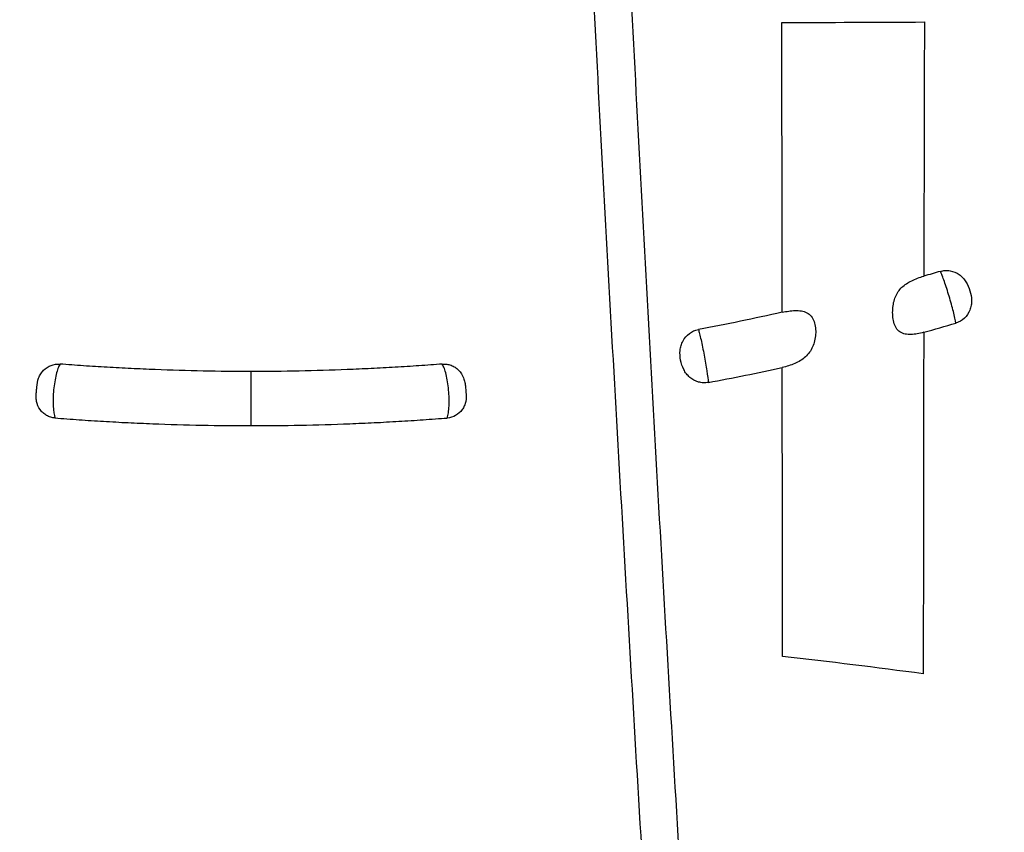
# Model space of a CAD drawing. Units: inches. Extents: x -18962 to -18255, y -16127 to -15415.
# Drawn here: x -18884 to -18882, y -16106 to -16104 of the extents above; entities that cross this region are included whole.
import ezdxf

# ---------------------------------------------------------------- set-up
doc = ezdxf.new("R2010")
doc.units = ezdxf.units.IN
doc.header["$MEASUREMENT"] = 0
doc.layers.add('0-EARTH', color=36, linetype='Continuous')
doc.layers.add('Viewport', color=3, linetype='Continuous', plot=False)

msp = doc.modelspace()

# ---------------------------------------------------------------- hatches: boundary and pattern name
at = {"layer": '0-EARTH'}
h = msp.add_hatch(dxfattribs=at)
h.set_pattern_fill('EARTH', color=256, scale=10, angle=45)
h.set_pattern_definition([(45, (-17807.548, -16001.9642), (2e-16, 3.535534), [2.5, -2.5]), (45, (-17808.211, -16001.3013), (2e-16, 3.535534), [2.5, -2.5]), (45, (-17808.874, -16000.6384), (2e-16, 3.535534), [2.5, -2.5]), (135, (-17808.874, -16000.1964), (-3.535534, 4e-16), [2.5, -2.5]), (135, (-17808.211, -15999.5335), (-3.535534, 4e-16), [2.5, -2.5]), (135, (-17807.548, -15998.8706), (-3.535534, 4e-16), [2.5, -2.5])])
edge = h.paths.add_edge_path()
edge.add_spline(control_points=[(-18952.3624, -16067.521), (-18952.5682, -16070.6076), (-18944.4952, -16069.359), (-18955.9491, -16087.2722), (-18944.9319, -16100.3435), (-18953.437, -16118.1493), (-18937.3022, -16116.386), (-18925.3023, -16123.3609), (-18899.914, -16117.0159), (-18870.4784, -16125.6016), (-18863.7764, -16123.1933), (-18863.9519, -16124.2578), (-18863.5032, -16121.1238), (-18863.2606, -16116.3518)], knot_values=[2.470359, 2.470359, 2.470359, 2.470359, 21.259616, 37.30058, 55.070975, 67.792447, 75.969532, 92.359248, 110.641, 149.380786, 169.476704, 190.31173, 197.157969, 197.157969, 197.157969, 197.157969], degree=3, periodic=0)
edge.add_spline(control_points=[(-18863.2606, -16116.3518), (-18863.3924, -16113.565)], knot_values=[78.463718, 78.463718, 84.295515, 84.295515], degree=1, periodic=0)
edge.add_line((-18863.3924, -16113.565), (-18943.6404, -16113.565))
edge.add_line((-18943.6404, -16113.565), (-18943.6404, -16071.8399))
edge.add_line((-18943.6404, -16071.8399), (-18943.6404, -16067.5006))
edge.add_line((-18943.6404, -16067.5006), (-18952.3624, -16067.521))

# ---------------------------------------------------------------- linework, layer by layer
at = {"color": 7, "linetype": 'Continuous', "lineweight": 25}
msp.add_line((-18883.5843, -16104.7692), (-18883.5843, -16104.637), dxfattribs=at)
for points, knots in [([(-18882.9274, -16099.5743), (-18882.9154, -16099.8876), (-18882.9031, -16100.2015), (-18882.878, -16100.8301), (-18882.8652, -16101.1448), (-18882.8388, -16101.7751), (-18882.8253, -16102.0906), (-18882.7972, -16102.7226), (-18882.7825, -16103.0392), (-18882.759, -16103.5152), (-18882.7509, -16103.6741), (-18882.7342, -16103.9918), (-18882.7257, -16104.1507), (-18882.6995, -16104.6276), (-18882.6813, -16104.9458), (-18882.6441, -16105.5823), (-18882.6251, -16105.9007), (-18882.5875, -16106.5376), (-18882.5689, -16106.8561), (-18882.5513, -16107.1744)], [0, 0, 0, 0, 0.125, 0.125, 0.25, 0.25, 0.375, 0.375, 0.5, 0.5, 0.5625, 0.5625, 0.625, 0.625, 0.75, 0.75, 0.875, 0.875, 1, 1, 1, 1]), ([(-18882.4597, -16107.172), (-18882.4773, -16106.8543), (-18882.4959, -16106.5365), (-18882.5335, -16105.9009), (-18882.5525, -16105.5831), (-18882.5895, -16104.9478), (-18882.6074, -16104.6303), (-18882.6331, -16104.1544), (-18882.6415, -16103.9957), (-18882.6577, -16103.6786), (-18882.6656, -16103.5201), (-18882.6885, -16103.045), (-18882.7027, -16102.729), (-18882.7298, -16102.0982), (-18882.7428, -16101.7833), (-18882.7681, -16101.1543), (-18882.7803, -16100.8402), (-18882.8043, -16100.2128), (-18882.8159, -16099.8995), (-18882.8274, -16099.5868)], [0, 0, 0, 0, 0.125, 0.125, 0.25, 0.25, 0.375, 0.375, 0.4375, 0.4375, 0.5, 0.5, 0.625, 0.625, 0.75, 0.75, 0.875, 0.875, 1, 1, 1, 1]), ([(-18881.9414, -16104.5412), (-18881.9466, -16104.5426), (-18881.9518, -16104.5438), (-18881.9622, -16104.5457), (-18881.9674, -16104.5463), (-18881.9774, -16104.5466), (-18881.9822, -16104.5463), (-18881.9914, -16104.5444), (-18881.9956, -16104.5428), (-18882.0031, -16104.5377), (-18882.0062, -16104.5345), (-18882.0112, -16104.5263), (-18882.0131, -16104.5216), (-18882.0158, -16104.5115), (-18882.0166, -16104.5061), (-18882.0174, -16104.4952), (-18882.0173, -16104.4897), (-18882.0166, -16104.4789), (-18882.0159, -16104.4737), (-18882.0137, -16104.4637), (-18882.0122, -16104.4588), (-18882.0086, -16104.4499), (-18882.0063, -16104.4457), (-18882.0011, -16104.438), (-18881.9981, -16104.4345), (-18881.9914, -16104.428), (-18881.9876, -16104.4251), (-18881.9796, -16104.4198), (-18881.9753, -16104.4174), (-18881.9662, -16104.4129), (-18881.9613, -16104.4109), (-18881.9514, -16104.4072), (-18881.9463, -16104.4055), (-18881.9411, -16104.404)], [0, 0, 0, 0, 0.0625, 0.0625, 0.125, 0.125, 0.1875, 0.1875, 0.25, 0.25, 0.3125, 0.3125, 0.375, 0.375, 0.4375, 0.4375, 0.5, 0.5, 0.5625, 0.5625, 0.625, 0.625, 0.6875, 0.6875, 0.75, 0.75, 0.8125, 0.8125, 0.875, 0.875, 0.9375, 0.9375, 1, 1, 1, 1]), ([(-18881.9007, -16104.3923), (-18881.8968, -16104.3911), (-18881.8929, -16104.3904), (-18881.8849, -16104.39), (-18881.8808, -16104.3902), (-18881.869, -16104.3923), (-18881.8614, -16104.3955), (-18881.8516, -16104.4024), (-18881.8485, -16104.4051), (-18881.843, -16104.411), (-18881.8406, -16104.4142), (-18881.8341, -16104.4245), (-18881.8311, -16104.4319), (-18881.8264, -16104.4474), (-18881.8248, -16104.4552), (-18881.8245, -16104.4672), (-18881.8248, -16104.4713), (-18881.8261, -16104.4792), (-18881.8271, -16104.4831), (-18881.8315, -16104.4944), (-18881.8361, -16104.5012), (-18881.8479, -16104.5121), (-18881.855, -16104.5162), (-18881.8628, -16104.5185)], [0, 0, 0, 0, 0.0625, 0.0625, 0.125, 0.125, 0.25, 0.25, 0.3125, 0.3125, 0.375, 0.375, 0.5, 0.5, 0.625, 0.625, 0.6875, 0.6875, 0.75, 0.75, 0.875, 0.875, 1, 1, 1, 1]), ([(-18881.8628, -16104.5185), (-18881.8639, -16104.5117), (-18881.866, -16104.502), (-18881.8718, -16104.4792), (-18881.8754, -16104.4661), (-18881.8831, -16104.4404), (-18881.8872, -16104.4279), (-18881.8928, -16104.4119), (-18881.8946, -16104.407), (-18881.8979, -16104.3986), (-18881.8994, -16104.395), (-18881.9007, -16104.3923)], [0, 0, 0, 0, 0.25, 0.25, 0.5, 0.5, 0.75, 0.75, 0.875, 0.875, 1, 1, 1, 1]), ([(-18882.2871, -16104.4923), (-18882.2818, -16104.4911), (-18882.2765, -16104.4902), (-18882.266, -16104.4887), (-18882.2606, -16104.4882), (-18882.2502, -16104.4879), (-18882.2451, -16104.4882), (-18882.2353, -16104.4898), (-18882.2308, -16104.4912), (-18882.2225, -16104.4955), (-18882.219, -16104.4985), (-18882.2131, -16104.5057), (-18882.2108, -16104.5101), (-18882.2074, -16104.5196), (-18882.2064, -16104.5247), (-18882.2052, -16104.5353), (-18882.2051, -16104.5407), (-18882.2062, -16104.5569), (-18882.2087, -16104.5675), (-18882.217, -16104.5862), (-18882.223, -16104.5944), (-18882.2341, -16104.6044), (-18882.2382, -16104.6075), (-18882.247, -16104.6129), (-18882.2516, -16104.6153), (-18882.2612, -16104.6196), (-18882.2662, -16104.6214), (-18882.2765, -16104.6247), (-18882.2817, -16104.6261), (-18882.287, -16104.6272)], [0, 0, 0, 0, 0.0625, 0.0625, 0.125, 0.125, 0.1875, 0.1875, 0.25, 0.25, 0.3125, 0.3125, 0.375, 0.375, 0.4375, 0.4375, 0.5, 0.5, 0.625, 0.625, 0.75, 0.75, 0.8125, 0.8125, 0.875, 0.875, 0.9375, 0.9375, 1, 1, 1, 1]), ([(-18882.4675, -16104.6637), (-18882.4715, -16104.6644), (-18882.4755, -16104.6647), (-18882.4836, -16104.6643), (-18882.4876, -16104.6637), (-18882.4993, -16104.6604), (-18882.5066, -16104.6565), (-18882.5158, -16104.6486), (-18882.5186, -16104.6456), (-18882.5236, -16104.6392), (-18882.5257, -16104.6358), (-18882.5314, -16104.625), (-18882.5338, -16104.6173), (-18882.5368, -16104.6013), (-18882.5372, -16104.5933), (-18882.5359, -16104.5814), (-18882.5351, -16104.5773), (-18882.5328, -16104.5696), (-18882.5313, -16104.5659), (-18882.5255, -16104.5551), (-18882.5203, -16104.5489), (-18882.5105, -16104.5415), (-18882.507, -16104.5395), (-18882.4997, -16104.5363), (-18882.4957, -16104.535), (-18882.4917, -16104.5343)], [0, 0, 0, 0, 0.0625, 0.0625, 0.125, 0.125, 0.25, 0.25, 0.3125, 0.3125, 0.375, 0.375, 0.5, 0.5, 0.625, 0.625, 0.6875, 0.6875, 0.75, 0.75, 0.875, 0.875, 0.9375, 0.9375, 1, 1, 1, 1]), ([(-18882.4917, -16104.5343), (-18882.4908, -16104.5371), (-18882.4899, -16104.5407), (-18882.4877, -16104.5493), (-18882.4866, -16104.5543), (-18882.4841, -16104.5652), (-18882.4829, -16104.5713), (-18882.4803, -16104.5837), (-18882.4791, -16104.5902), (-18882.4753, -16104.6101), (-18882.4731, -16104.6234), (-18882.4694, -16104.6468), (-18882.4681, -16104.6567), (-18882.4675, -16104.6637)], [0, 0, 0, 0, 0.125, 0.125, 0.25, 0.25, 0.375, 0.375, 0.5, 0.5, 0.75, 0.75, 1, 1, 1, 1]), ([(-18884.1079, -16104.6752), (-18884.1072, -16104.6676), (-18884.1061, -16104.66), (-18884.102, -16104.6492), (-18884.1003, -16104.6458), (-18884.0962, -16104.6395), (-18884.0938, -16104.6365), (-18884.086, -16104.6285), (-18884.0796, -16104.6244), (-18884.066, -16104.6193), (-18884.0586, -16104.6183), (-18884.0512, -16104.6188)], [0, 0, 0, 0, 0.25, 0.25, 0.375, 0.375, 0.5, 0.5, 0.75, 0.75, 1, 1, 1, 1]), ([(-18884.0512, -16104.6188), (-18884.053, -16104.6216), (-18884.0547, -16104.6252), (-18884.0578, -16104.6337), (-18884.0593, -16104.6388), (-18884.062, -16104.6498), (-18884.0632, -16104.6558), (-18884.0653, -16104.6685), (-18884.0661, -16104.6751), (-18884.0674, -16104.6887), (-18884.0678, -16104.6953), (-18884.0681, -16104.7086), (-18884.0681, -16104.7151), (-18884.0672, -16104.7331), (-18884.0657, -16104.7433), (-18884.0635, -16104.7504)], [0, 0, 0, 0, 0.125, 0.125, 0.25, 0.25, 0.375, 0.375, 0.5, 0.5, 0.625, 0.625, 0.75, 0.75, 1, 1, 1, 1]), ([(-18883.5843, -16104.637), (-18883.6625, -16104.637), (-18883.7407, -16104.6355), (-18883.8383, -16104.6316), (-18883.8578, -16104.6307), (-18883.8871, -16104.6292), (-18883.8969, -16104.6287), (-18883.9164, -16104.6278), (-18883.9261, -16104.6272), (-18883.9552, -16104.6255), (-18883.9746, -16104.6243), (-18884.0131, -16104.6217), (-18884.0324, -16104.6203), (-18884.0512, -16104.6188)], [0, 0, 0, 0, 0.5, 0.5, 0.625, 0.625, 0.6875, 0.6875, 0.75, 0.75, 0.875, 0.875, 1, 1, 1, 1]), ([(-18883.1174, -16104.6188), (-18883.136, -16104.6202), (-18883.1552, -16104.6216), (-18883.1936, -16104.6242), (-18883.2129, -16104.6255), (-18883.242, -16104.6272), (-18883.2517, -16104.6277), (-18883.2713, -16104.6287), (-18883.2811, -16104.6292), (-18883.3104, -16104.6307), (-18883.3299, -16104.6316), (-18883.4277, -16104.6355), (-18883.506, -16104.637), (-18883.5843, -16104.637)], [0, 0, 0, 0, 0.125, 0.125, 0.25, 0.25, 0.3125, 0.3125, 0.375, 0.375, 0.5, 0.5, 1, 1, 1, 1]), ([(-18883.1174, -16104.6188), (-18883.1138, -16104.6185), (-18883.1101, -16104.6186), (-18883.103, -16104.6196), (-18883.0994, -16104.6205), (-18883.0925, -16104.6231), (-18883.0893, -16104.6247), (-18883.0831, -16104.6287), (-18883.0802, -16104.631), (-18883.0723, -16104.6389), (-18883.0681, -16104.6455), (-18883.064, -16104.6561), (-18883.063, -16104.6599), (-18883.0615, -16104.6674), (-18883.0611, -16104.6712), (-18883.0607, -16104.675)], [0, 0, 0, 0, 0.125, 0.125, 0.25, 0.25, 0.375, 0.375, 0.5, 0.5, 0.75, 0.75, 0.875, 0.875, 1, 1, 1, 1]), ([(-18883.1052, -16104.7505), (-18883.1041, -16104.7469), (-18883.1031, -16104.7425), (-18883.1017, -16104.7326), (-18883.1011, -16104.7272), (-18883.1006, -16104.7151), (-18883.1005, -16104.7088), (-18883.1009, -16104.6956), (-18883.1013, -16104.6888), (-18883.1025, -16104.6754), (-18883.1034, -16104.6686), (-18883.1054, -16104.6559), (-18883.1066, -16104.6498), (-18883.1093, -16104.6388), (-18883.1108, -16104.6338), (-18883.114, -16104.6252), (-18883.1157, -16104.6216), (-18883.1174, -16104.6188)], [0, 0, 0, 0, 0.125, 0.125, 0.25, 0.25, 0.375, 0.375, 0.5, 0.5, 0.625, 0.625, 0.75, 0.75, 0.875, 0.875, 1, 1, 1, 1]), ([(-18884.0635, -16104.7504), (-18884.0671, -16104.7502), (-18884.0706, -16104.7495), (-18884.0774, -16104.7475), (-18884.0808, -16104.7461), (-18884.087, -16104.7426), (-18884.0899, -16104.7405), (-18884.0952, -16104.7357), (-18884.0977, -16104.733), (-18884.1039, -16104.7242), (-18884.1069, -16104.7172), (-18884.1091, -16104.7062), (-18884.1094, -16104.7023), (-18884.1095, -16104.6948), (-18884.1093, -16104.691), (-18884.1089, -16104.6872)], [0, 0, 0, 0, 0.125, 0.125, 0.25, 0.25, 0.375, 0.375, 0.5, 0.5, 0.75, 0.75, 0.875, 0.875, 1, 1, 1, 1]), ([(-18883.0597, -16104.6874), (-18883.059, -16104.6949), (-18883.0588, -16104.7025), (-18883.061, -16104.7136), (-18883.0621, -16104.7171), (-18883.065, -16104.7239), (-18883.0668, -16104.7272), (-18883.0731, -16104.736), (-18883.0785, -16104.7409), (-18883.091, -16104.7479), (-18883.098, -16104.7499), (-18883.1052, -16104.7505)], [0, 0, 0, 0, 0.25, 0.25, 0.375, 0.375, 0.5, 0.5, 0.75, 0.75, 1, 1, 1, 1]), ([(-18884.0635, -16104.7504), (-18884.0442, -16104.7519), (-18884.0243, -16104.7533), (-18883.9847, -16104.7561), (-18883.9648, -16104.7573), (-18883.9349, -16104.7591), (-18883.925, -16104.7596), (-18883.905, -16104.7608), (-18883.8949, -16104.7614), (-18883.8649, -16104.7628), (-18883.8449, -16104.7636), (-18883.7447, -16104.7676), (-18883.6645, -16104.7692), (-18883.5843, -16104.7692)], [0, 0, 0, 0, 0.125, 0.125, 0.25, 0.25, 0.3125, 0.3125, 0.375, 0.375, 0.5, 0.5, 1, 1, 1, 1]), ([(-18883.5843, -16104.7692), (-18883.5041, -16104.7692), (-18883.4238, -16104.7676), (-18883.3236, -16104.7636), (-18883.3036, -16104.7628), (-18883.2735, -16104.7614), (-18883.2635, -16104.7608), (-18883.2435, -16104.7596), (-18883.2335, -16104.7591), (-18883.2036, -16104.7573), (-18883.1838, -16104.7561), (-18883.1442, -16104.7534), (-18883.1244, -16104.7519), (-18883.1052, -16104.7505)], [0, 0, 0, 0, 0.5, 0.5, 0.625, 0.625, 0.6875, 0.6875, 0.75, 0.75, 0.875, 0.875, 1, 1, 1, 1])]:
    msp.add_open_spline(points, degree=3, knots=knots, dxfattribs=at)
for points in [[(-18882.2879, -16103.7846), (-18882.1717, -16103.7841), (-18882.0557, -16103.7836), (-18881.9397, -16103.7831)], [(-18882.2871, -16104.4923), (-18882.2873, -16104.2562), (-18882.2876, -16104.0203), (-18882.2879, -16103.7846)], [(-18881.9397, -16103.7831), (-18881.9402, -16103.9899), (-18881.9407, -16104.1969), (-18881.9411, -16104.404)], [(-18881.9007, -16104.3923), (-18881.9141, -16104.3962), (-18881.9276, -16104.4002), (-18881.9411, -16104.404)], [(-18882.2871, -16104.4923), (-18882.355, -16104.5075), (-18882.4232, -16104.5215), (-18882.4917, -16104.5343)], [(-18881.9414, -16104.5412), (-18881.9151, -16104.5338), (-18881.8889, -16104.5262), (-18881.8628, -16104.5185)], [(-18881.9414, -16104.5412), (-18881.9419, -16104.8191), (-18881.9422, -16105.0972), (-18881.9425, -16105.3753)], [(-18882.4675, -16104.6637), (-18882.4071, -16104.6524), (-18882.3469, -16104.6403), (-18882.287, -16104.6272)], [(-18882.2863, -16105.3329), (-18882.2865, -16105.0976), (-18882.2867, -16104.8624), (-18882.287, -16104.6272)], [(-18884.1089, -16104.6872), (-18884.1086, -16104.6833), (-18884.1082, -16104.6789), (-18884.1079, -16104.6752)], [(-18883.0607, -16104.675), (-18883.0604, -16104.6788), (-18883.06, -16104.6834), (-18883.0597, -16104.6874)], [(-18881.9425, -16105.3753), (-18882.0569, -16105.3602), (-18882.1715, -16105.346), (-18882.2863, -16105.3329)]]:
    msp.add_open_spline(points, degree=3, dxfattribs=at)
at = {"layer": 'Viewport', "linetype": 'Continuous'}
for points, weights, knots in [([(-18883.584, -16107.5753), (-18877.9677, -16107.6275), (-18872.3512, -16107.5914), (-18866.7361, -16107.4672), (-18866.7164, -16107.4548), (-18866.6968, -16107.4424), (-18866.6771, -16107.43), (-18866.6678, -16107.414), (-18866.6586, -16107.398), (-18866.6493, -16107.382), (-18866.6316, -16107.2557), (-18866.614, -16107.1294), (-18866.5964, -16107.0032), (-18866.5968, -16106.9483), (-18866.5971, -16106.8935), (-18866.5975, -16106.8387), (-18866.8508, -16106.8388), (-18867.1042, -16106.8389), (-18867.3575, -16106.839), (-18867.3843, -16106.8245), (-18867.4112, -16106.8099), (-18867.438, -16106.7954), (-18867.4447, -16106.7763), (-18867.4514, -16106.7572), (-18867.4581, -16106.7382), (-18867.4581, -16106.6967), (-18867.4581, -16106.6552), (-18867.4581, -16106.6137), (-18867.4621, -16106.6016), (-18867.4661, -16106.5895), (-18867.47, -16106.5774), (-18867.4842, -16106.5718), (-18867.4984, -16106.5662), (-18867.5125, -16106.5606), (-18867.7121, -16106.5587), (-18867.9116, -16106.5569), (-18868.1112, -16106.555), (-18868.1363, -16106.5357), (-18868.1614, -16106.5164), (-18868.1865, -16106.4971), (-18868.2806, -16106.0327), (-18868.3746, -16105.5682), (-18868.4687, -16105.1037), (-18868.4628, -16105.079), (-18868.4569, -16105.0543), (-18868.451, -16105.0296), (-18868.1844, -16104.5679), (-18867.9178, -16104.1062), (-18867.6513, -16103.6445), (-18867.6415, -16103.6277), (-18867.6365, -16103.6089), (-18867.6365, -16103.5895), (-18867.6365, -16103.4451), (-18867.6365, -16103.3007), (-18867.6365, -16103.1563), (-18867.6365, -16103.1267), (-18867.6478, -16103.0994), (-18867.6687, -16103.0785), (-18867.6896, -16103.0576), (-18867.7169, -16103.0463), (-18867.7465, -16103.0463), (-18867.7632, -16103.0463), (-18867.7799, -16103.0463), (-18867.7965, -16103.0463), (-18867.8261, -16103.0463), (-18867.8534, -16103.0576), (-18867.8743, -16103.0785), (-18867.8952, -16103.0994), (-18867.9065, -16103.1267), (-18867.9065, -16103.1563), (-18867.9065, -16103.1736), (-18867.9065, -16103.1909), (-18867.9065, -16103.2083), (-18867.9065, -16103.2472), (-18867.9219, -16103.283), (-18867.9501, -16103.3098), (-18867.9784, -16103.3366), (-18868.0149, -16103.3501), (-18868.0538, -16103.3481), (-18868.3079, -16103.3347), (-18868.5619, -16103.3214), (-18868.8185, -16103.308), (-18868.8211, -16103.3078), (-18868.8237, -16103.3077), (-18868.8474, -16103.3065), (-18868.8695, -16103.2958), (-18868.8949, -16103.2682), (-18868.902, -16103.2553), (-18868.9057, -16103.2417), (-18868.9077, -16103.2413), (-18868.9097, -16103.241), (-18868.9117, -16103.2407), (-18869.7752, -16099.6742), (-18871.7886, -16096.6065), (-18874.7172, -16094.3955), (-18877.2476, -16092.3349), (-18880.3209, -16091.2377), (-18883.5842, -16091.2298), (-18886.8474, -16091.2377), (-18889.9207, -16092.3349), (-18892.4512, -16094.3955), (-18895.3797, -16096.6065), (-18897.3932, -16099.6742), (-18898.2566, -16103.2407), (-18898.2586, -16103.241), (-18898.2606, -16103.2413), (-18898.2626, -16103.2417), (-18898.2663, -16103.2553), (-18898.2735, -16103.2682), (-18898.2988, -16103.2958), (-18898.3209, -16103.3065), (-18898.3447, -16103.3077), (-18898.3472, -16103.3078), (-18898.3498, -16103.308), (-18898.6064, -16103.3214), (-18898.8605, -16103.3347), (-18899.1145, -16103.3481), (-18899.1534, -16103.3501), (-18899.1899, -16103.3366), (-18899.2182, -16103.3098), (-18899.2464, -16103.283), (-18899.2618, -16103.2472), (-18899.2618, -16103.2083), (-18899.2618, -16103.1909), (-18899.2618, -16103.1736), (-18899.2618, -16103.1563), (-18899.2618, -16103.1267), (-18899.2731, -16103.0994), (-18899.294, -16103.0785), (-18899.3149, -16103.0576), (-18899.3422, -16103.0463), (-18899.3718, -16103.0463), (-18899.3885, -16103.0463), (-18899.4051, -16103.0463), (-18899.4218, -16103.0463), (-18899.4514, -16103.0463), (-18899.4787, -16103.0576), (-18899.4996, -16103.0785), (-18899.5205, -16103.0994), (-18899.5318, -16103.1267), (-18899.5318, -16103.1563), (-18899.5318, -16103.3007), (-18899.5318, -16103.4451), (-18899.5318, -16103.5895), (-18899.5318, -16103.6089), (-18899.5268, -16103.6277), (-18899.5171, -16103.6445), (-18899.2505, -16104.1062), (-18898.9839, -16104.5679), (-18898.7174, -16105.0296), (-18898.7115, -16105.0543), (-18898.7055, -16105.079), (-18898.6996, -16105.1037), (-18898.7937, -16105.5682), (-18898.8877, -16106.0327), (-18898.9818, -16106.4971), (-18899.0069, -16106.5164), (-18899.032, -16106.5357), (-18899.0571, -16106.555), (-18899.2567, -16106.5569), (-18899.4563, -16106.5587), (-18899.6558, -16106.5606), (-18899.67, -16106.5662), (-18899.6841, -16106.5718), (-18899.6983, -16106.5774), (-18899.7023, -16106.5895), (-18899.7063, -16106.6016), (-18899.7102, -16106.6137), (-18899.7102, -16106.6552), (-18899.7102, -16106.6967), (-18899.7102, -16106.7382), (-18899.7169, -16106.7572), (-18899.7236, -16106.7763), (-18899.7303, -16106.7954), (-18899.7572, -16106.8099), (-18899.784, -16106.8245), (-18899.8108, -16106.839), (-18900.0642, -16106.8389), (-18900.3175, -16106.8388), (-18900.5709, -16106.8387), (-18900.5712, -16106.8935), (-18900.5716, -16106.9483), (-18900.5719, -16107.0032), (-18900.5543, -16107.1294), (-18900.5367, -16107.2557), (-18900.5191, -16107.382), (-18900.5098, -16107.398), (-18900.5005, -16107.414), (-18900.4912, -16107.43), (-18900.4716, -16107.4424), (-18900.4519, -16107.4548), (-18900.4323, -16107.4672), (-18894.8171, -16107.5914), (-18889.2006, -16107.6275), (-18883.5843, -16107.5753)], [1, 0.999917723532, 0.999917723532, 1, 1, 1, 1, 1, 1, 1, 1, 1, 1, 1, 1, 1, 1, 1, 1, 1, 1, 1, 1, 1, 1, 1, 1, 1, 1, 1, 1, 1, 1, 1, 1, 1, 1, 1, 1, 1, 1, 1, 1, 1, 1, 1, 1, 1, 1, 0.977283663414, 0.977283663414, 1, 1, 1, 1, 0.949246369932, 0.949246369932, 1, 0.949246369932, 0.949246369932, 1, 1, 1, 1, 0.949246369932, 0.949246369932, 1, 0.949246369932, 0.949246369932, 1, 1, 1, 1, 0.945853332879, 0.945853332879, 1, 0.945853332879, 0.945853332879, 1, 1, 1, 1, 1, 1, 1, 1, 1, 1, 1, 1, 1, 1, 0.961099932924, 0.961099932924, 1, 0.961725591378, 0.961725591378, 1, 0.961725591378, 0.961725591378, 1, 0.961099932924, 0.961099932924, 1, 1, 1, 1, 1, 1, 1, 1, 1, 1, 1, 1, 1, 1, 0.945853332879, 0.945853332879, 1, 0.945853332879, 0.945853332879, 1, 1, 1, 1, 0.949246369932, 0.949246369932, 1, 0.949246369932, 0.949246369932, 1, 1, 1, 1, 0.949246369932, 0.949246369932, 1, 0.949246369932, 0.949246369932, 1, 1, 1, 1, 0.977283663414, 0.977283663414, 1, 1, 1, 1, 1, 1, 1, 1, 1, 1, 1, 1, 1, 1, 1, 1, 1, 1, 1, 1, 1, 1, 1, 1, 1, 1, 1, 1, 1, 1, 1, 1, 1, 1, 1, 1, 1, 1, 1, 1, 1, 1, 1, 1, 1, 1, 0.999917723532, 0.999917723532, 1], [0, 0, 0, 0, 0.031422, 0.031422, 0.031422, 1.031422, 1.031422, 1.031422, 2.031422, 2.031422, 2.031422, 3.031422, 3.031422, 3.031422, 4.031422, 4.031422, 4.031422, 5.031422, 5.031422, 5.031422, 6.031422, 6.031422, 6.031422, 7.031422, 7.031422, 7.031422, 8.031422, 8.031422, 8.031422, 9.031422, 9.031422, 9.031422, 10.031422, 10.031422, 10.031422, 11.031422, 11.031422, 11.031422, 12.031422, 12.031422, 12.031422, 13.031422, 13.031422, 13.031422, 14.031422, 14.031422, 14.031422, 15.031422, 15.031422, 15.031422, 15.555023, 15.555023, 15.555023, 16.555023, 16.555023, 16.555023, 17.340474, 17.340474, 17.340474, 18.125924, 18.125924, 18.125924, 19.125924, 19.125924, 19.125924, 19.911374, 19.911374, 19.911374, 20.696824, 20.696824, 20.696824, 21.696824, 21.696824, 21.696824, 22.508459, 22.508459, 22.508459, 23.320094, 23.320094, 23.320094, 24.310094, 24.310094, 24.320094, 24.320094, 24.320094, 24.941234, 24.941234, 25.320094, 25.320094, 25.320094, 26.320094, 26.320094, 26.320094, 27.006689, 27.006689, 27.006689, 27.687686, 27.687686, 27.687686, 28.368682, 28.368682, 28.368682, 29.055277, 29.055277, 29.055277, 30.055277, 30.055277, 30.055277, 30.434137, 30.434137, 31.055277, 31.055277, 31.055277, 31.065277, 31.065277, 32.055277, 32.055277, 32.055277, 32.866912, 32.866912, 32.866912, 33.678547, 33.678547, 33.678547, 34.678547, 34.678547, 34.678547, 35.463997, 35.463997, 35.463997, 36.249447, 36.249447, 36.249447, 37.249447, 37.249447, 37.249447, 38.034898, 38.034898, 38.034898, 38.820348, 38.820348, 38.820348, 39.820348, 39.820348, 39.820348, 40.343949, 40.343949, 40.343949, 41.343949, 41.343949, 41.343949, 42.343949, 42.343949, 42.343949, 43.343949, 43.343949, 43.343949, 44.343949, 44.343949, 44.343949, 45.343949, 45.343949, 45.343949, 46.343949, 46.343949, 46.343949, 47.343949, 47.343949, 47.343949, 48.343949, 48.343949, 48.343949, 49.343949, 49.343949, 49.343949, 50.343949, 50.343949, 50.343949, 51.343949, 51.343949, 51.343949, 52.343949, 52.343949, 52.343949, 53.343949, 53.343949, 53.343949, 54.343949, 54.343949, 54.343949, 55.343949, 55.343949, 55.343949, 55.375371, 55.375371, 55.375371, 55.375371]), ([(-18866.7292, -16107.4661), (-18866.7101, -16107.4541), (-18866.691, -16107.442), (-18866.6719, -16107.43), (-18866.6626, -16107.414), (-18866.6533, -16107.398), (-18866.644, -16107.382), (-18866.6264, -16107.2557), (-18866.6088, -16107.1294), (-18866.5912, -16107.0031), (-18866.5915, -16106.9483), (-18866.5919, -16106.8935), (-18866.5922, -16106.8386), (-18866.8456, -16106.8388), (-18867.0989, -16106.8389), (-18867.3523, -16106.839), (-18867.3791, -16106.8245), (-18867.406, -16106.8099), (-18867.4328, -16106.7954), (-18867.4395, -16106.7763), (-18867.4462, -16106.7572), (-18867.4529, -16106.7381), (-18867.4529, -16106.6966), (-18867.4529, -16106.6552), (-18867.4529, -16106.6137), (-18867.4569, -16106.6016), (-18867.4608, -16106.5895), (-18867.4648, -16106.5774), (-18867.479, -16106.5718), (-18867.4931, -16106.5662), (-18867.5073, -16106.5606), (-18867.7069, -16106.5587), (-18867.9064, -16106.5569), (-18868.106, -16106.555), (-18868.1311, -16106.5357), (-18868.1562, -16106.5164), (-18868.1813, -16106.4971), (-18868.2754, -16106.0326), (-18868.3694, -16105.5682), (-18868.4635, -16105.1037), (-18868.4576, -16105.079), (-18868.4517, -16105.0543), (-18868.4457, -16105.0296), (-18868.1792, -16104.5679), (-18867.9126, -16104.1062), (-18867.646, -16103.6445), (-18867.6363, -16103.6277), (-18867.6313, -16103.6089), (-18867.6313, -16103.5895), (-18867.6313, -16103.4451), (-18867.6313, -16103.3007), (-18867.6313, -16103.1563), (-18867.6313, -16103.1267), (-18867.6426, -16103.0994), (-18867.6635, -16103.0785), (-18867.6844, -16103.0576), (-18867.7117, -16103.0463), (-18867.7413, -16103.0463), (-18867.758, -16103.0463), (-18867.7746, -16103.0463), (-18867.7913, -16103.0463), (-18867.8209, -16103.0463), (-18867.8482, -16103.0576), (-18867.8691, -16103.0785), (-18867.89, -16103.0994), (-18867.9013, -16103.1267), (-18867.9013, -16103.1563), (-18867.9013, -16103.1736), (-18867.9013, -16103.1909), (-18867.9013, -16103.2083), (-18867.9013, -16103.2472), (-18867.9167, -16103.283), (-18867.9449, -16103.3098), (-18867.9732, -16103.3366), (-18868.0097, -16103.3501), (-18868.0486, -16103.348), (-18868.3026, -16103.3347), (-18868.5567, -16103.3214), (-18868.8133, -16103.308), (-18868.8159, -16103.3078), (-18868.8184, -16103.3077), (-18868.8422, -16103.3065), (-18868.8643, -16103.2958), (-18868.8896, -16103.2682), (-18868.8968, -16103.2552), (-18868.9005, -16103.2416), (-18868.9025, -16103.2413), (-18868.9045, -16103.241), (-18868.9065, -16103.2406), (-18869.7699, -16099.6742), (-18871.7834, -16096.6065), (-18874.712, -16094.3955), (-18877.2424, -16092.3349), (-18880.3157, -16091.2377), (-18883.5789, -16091.2298), (-18886.8422, -16091.2377), (-18889.9155, -16092.3349), (-18892.4459, -16094.3955), (-18895.3745, -16096.6065), (-18897.388, -16099.6742), (-18898.2514, -16103.2406), (-18898.2534, -16103.241), (-18898.2554, -16103.2413), (-18898.2574, -16103.2416), (-18898.2611, -16103.2552), (-18898.2682, -16103.2682), (-18898.2936, -16103.2958), (-18898.3157, -16103.3065), (-18898.3395, -16103.3077), (-18898.342, -16103.3078), (-18898.3446, -16103.308), (-18898.6012, -16103.3214), (-18898.8552, -16103.3347), (-18899.1093, -16103.348), (-18899.1482, -16103.3501), (-18899.1847, -16103.3366), (-18899.213, -16103.3098), (-18899.2412, -16103.283), (-18899.2566, -16103.2472), (-18899.2566, -16103.2083), (-18899.2566, -16103.1909), (-18899.2566, -16103.1736), (-18899.2566, -16103.1563), (-18899.2566, -16103.1267), (-18899.2679, -16103.0994), (-18899.2888, -16103.0785), (-18899.3097, -16103.0576), (-18899.337, -16103.0463), (-18899.3666, -16103.0463), (-18899.3832, -16103.0463), (-18899.3999, -16103.0463), (-18899.4166, -16103.0463), (-18899.4462, -16103.0463), (-18899.4735, -16103.0576), (-18899.4944, -16103.0785), (-18899.5153, -16103.0994), (-18899.5266, -16103.1267), (-18899.5266, -16103.1563), (-18899.5266, -16103.3007), (-18899.5266, -16103.4451), (-18899.5266, -16103.5895), (-18899.5266, -16103.6089), (-18899.5216, -16103.6277), (-18899.5119, -16103.6445), (-18899.2453, -16104.1062), (-18898.9787, -16104.5679), (-18898.7122, -16105.0296), (-18898.7062, -16105.0543), (-18898.7003, -16105.079), (-18898.6944, -16105.1037), (-18898.7885, -16105.5682), (-18898.8825, -16106.0326), (-18898.9766, -16106.4971), (-18899.0017, -16106.5164), (-18899.0268, -16106.5357), (-18899.0519, -16106.555), (-18899.2515, -16106.5569), (-18899.451, -16106.5587), (-18899.6506, -16106.5606), (-18899.6648, -16106.5662), (-18899.6789, -16106.5718), (-18899.6931, -16106.5774), (-18899.6971, -16106.5895), (-18899.701, -16106.6016), (-18899.705, -16106.6137), (-18899.705, -16106.6552), (-18899.705, -16106.6966), (-18899.705, -16106.7381), (-18899.7117, -16106.7572), (-18899.7184, -16106.7763), (-18899.7251, -16106.7954), (-18899.7519, -16106.8099), (-18899.7788, -16106.8245), (-18899.8056, -16106.839), (-18900.0589, -16106.8389), (-18900.3123, -16106.8388), (-18900.5656, -16106.8386), (-18900.566, -16106.8935), (-18900.5664, -16106.9483), (-18900.5667, -16107.0031), (-18900.5491, -16107.1294), (-18900.5315, -16107.2557), (-18900.5138, -16107.382), (-18900.5046, -16107.398), (-18900.4953, -16107.414), (-18900.486, -16107.43), (-18900.4663, -16107.4424), (-18900.4467, -16107.4548), (-18900.4271, -16107.4671), (-18900.4242, -16107.4672), (-18900.4214, -16107.4673), (-18900.4186, -16107.4673)], [1, 1, 1, 1, 1, 1, 1, 1, 1, 1, 1, 1, 1, 1, 1, 1, 1, 1, 1, 1, 1, 1, 1, 1, 1, 1, 1, 1, 1, 1, 1, 1, 1, 1, 1, 1, 1, 1, 1, 1, 1, 1, 1, 1, 1, 1, 0.977283663414, 0.977283663414, 1, 1, 1, 1, 0.949246369932, 0.949246369932, 1, 0.949246369932, 0.949246369932, 1, 1, 1, 1, 0.949246369932, 0.949246369932, 1, 0.949246369932, 0.949246369932, 1, 1, 1, 1, 0.945853332879, 0.945853332879, 1, 0.945853332879, 0.945853332879, 1, 1, 1, 1, 1, 1, 1, 1, 1, 1, 1, 1, 1, 1, 0.961099932924, 0.961099932924, 1, 0.961725591378, 0.961725591378, 1, 0.961725591378, 0.961725591378, 1, 0.961099932924, 0.961099932924, 1, 1, 1, 1, 1, 1, 1, 1, 1, 1, 1, 1, 1, 1, 0.945853332879, 0.945853332879, 1, 0.945853332879, 0.945853332879, 1, 1, 1, 1, 0.949246369932, 0.949246369932, 1, 0.949246369932, 0.949246369932, 1, 1, 1, 1, 0.949246369932, 0.949246369932, 1, 0.949246369932, 0.949246369932, 1, 1, 1, 1, 0.977283663414, 0.977283663414, 1, 1, 1, 1, 1, 1, 1, 1, 1, 1, 1, 1, 1, 1, 1, 1, 1, 1, 1, 1, 1, 1, 1, 1, 1, 1, 1, 1, 1, 1, 1, 1, 1, 1, 1, 1, 1, 1, 1, 1, 1, 1, 1, 1, 1, 1, 0.999999958602, 0.999999917226, 0.99999987587], [0.05975, 0.05975, 0.05975, 0.05975, 1.031422, 1.031422, 1.031422, 2.031422, 2.031422, 2.031422, 3.031422, 3.031422, 3.031422, 4.031422, 4.031422, 4.031422, 5.031422, 5.031422, 5.031422, 6.031422, 6.031422, 6.031422, 7.031422, 7.031422, 7.031422, 8.031422, 8.031422, 8.031422, 9.031422, 9.031422, 9.031422, 10.031422, 10.031422, 10.031422, 11.031422, 11.031422, 11.031422, 12.031422, 12.031422, 12.031422, 13.031422, 13.031422, 13.031422, 14.031422, 14.031422, 14.031422, 15.031422, 15.031422, 15.031422, 15.555023, 15.555023, 15.555023, 16.555023, 16.555023, 16.555023, 17.340474, 17.340474, 17.340474, 18.125924, 18.125924, 18.125924, 19.125924, 19.125924, 19.125924, 19.911374, 19.911374, 19.911374, 20.696824, 20.696824, 20.696824, 21.696824, 21.696824, 21.696824, 22.508459, 22.508459, 22.508459, 23.320094, 23.320094, 23.320094, 24.310094, 24.310094, 24.320094, 24.320094, 24.320094, 24.941234, 24.941234, 25.320094, 25.320094, 25.320094, 26.320094, 26.320094, 26.320094, 27.006689, 27.006689, 27.006689, 27.687686, 27.687686, 27.687686, 28.368682, 28.368682, 28.368682, 29.055277, 29.055277, 29.055277, 30.055277, 30.055277, 30.055277, 30.434137, 30.434137, 31.055277, 31.055277, 31.055277, 31.065277, 31.065277, 32.055277, 32.055277, 32.055277, 32.866912, 32.866912, 32.866912, 33.678547, 33.678547, 33.678547, 34.678547, 34.678547, 34.678547, 35.463997, 35.463997, 35.463997, 36.249447, 36.249447, 36.249447, 37.249447, 37.249447, 37.249447, 38.034898, 38.034898, 38.034898, 38.820348, 38.820348, 38.820348, 39.820348, 39.820348, 39.820348, 40.343949, 40.343949, 40.343949, 41.343949, 41.343949, 41.343949, 42.343949, 42.343949, 42.343949, 43.343949, 43.343949, 43.343949, 44.343949, 44.343949, 44.343949, 45.343949, 45.343949, 45.343949, 46.343949, 46.343949, 46.343949, 47.343949, 47.343949, 47.343949, 48.343949, 48.343949, 48.343949, 49.343949, 49.343949, 49.343949, 50.343949, 50.343949, 50.343949, 51.343949, 51.343949, 51.343949, 52.343949, 52.343949, 52.343949, 53.343949, 53.343949, 53.343949, 54.343949, 54.343949, 54.343949, 55.343949, 55.343949, 55.343949, 55.343965, 55.343965, 55.343965, 55.343965])]:
    msp.add_rational_spline(points, weights, degree=3, knots=knots, dxfattribs=at)

doc.saveas('drawing.dxf')
